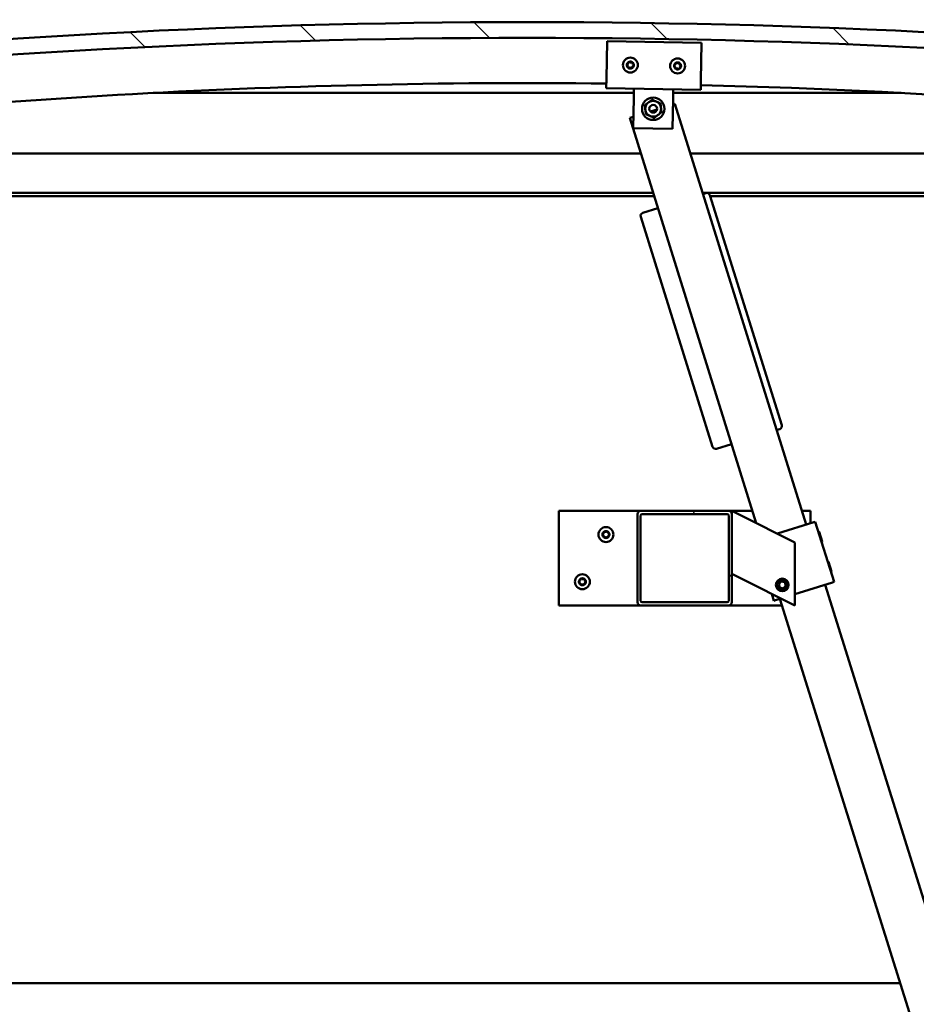
# Model space of a CAD drawing. Units: millimetres. Extents: x -6248 to 24198, y 3199 to 8837.
# Drawn here: x 6762 to 7332, y 6919 to 7544 of the extents above; entities that cross this region are included whole.
import ezdxf

# ---------------------------------------------------------------- set-up
doc = ezdxf.new("R2010")
doc.units = ezdxf.units.MM
doc.header["$LTSCALE"] = 25
for name, color, linetype, lineweight in [('Dimension (ISO)', 7, 'Continuous', 25), ('Hatch (ISO)', 7, 'Continuous', 18), ('Visible (ISO)', 7, 'Continuous', 50)]:
    doc.layers.add(name, color=color, linetype=linetype, lineweight=lineweight)
doc.styles.add('Note Text (ISO)', font='tahoma.ttf')
doc.dimstyles.new('Default (ISO)', dxfattribs={"dimscale": 25, "dimtxt": 3.5, "dimasz": 2.5, "dimexe": 3.175, "dimexo": 0, "dimgap": 0.762, "dimtad": 1, "dimrnd": 1e-08, "dimzin": 0, "dimtxsty": 'Note Text (ISO)', "dimcen": 0.09, "dimdle": 10, "dimclrd": 256, "dimclre": 256, "dimclrt": 256, "dimazin": 0, "dimtfac": 1.001486, "dimtmove": 0, "dimatfit": 3, "dimfxl": 1, "dimtolj": 1, "dimtzin": 0, "dimlwd": -1, "dimlwe": -1, "dimarcsym": 0})

# ---------------------------------------------------------------- blocks, each defined once
blk = doc.blocks.new('*D10')
at = {"layer": 'Defpoints', "color": 0, "transparency": 16777216}
for p in [(5234.41, 6935.73), (7634.41, 6935.73), (7634.41, 6385.73)]:
    blk.add_point(p, dxfattribs=at)
at = {"layer": 'Dimension (ISO)', "transparency": 16777216}
for p, q in [((5234.41, 6935.73), (5234.41, 6306.36)), ((7634.41, 6935.73), (7634.41, 6306.36)), ((5296.91, 6385.73), (7571.91, 6385.73))]:
    blk.add_line(p, q, dxfattribs=at)
for points in [[(5296.91, 6396.15), (5296.91, 6375.31), (5234.41, 6385.73)], [(7571.91, 6396.15), (7571.91, 6375.31), (7634.41, 6385.73)]]:
    blk.add_solid(points, dxfattribs=at)
at = {"layer": 'Dimension (ISO)', "transparency": 16777216, "insert": (6108.66, 6495.92), "char_height": 87.5, "attachment_point": 1, "style": 'Note Text (ISO)'}
blk.add_mtext('\\A1;2400', dxfattribs=at)

msp = doc.modelspace()

# ---------------------------------------------------------------- hatches: boundary and pattern name
at = {"layer": 'Hatch (ISO)'}
h = msp.add_hatch(dxfattribs=at)
h.set_pattern_fill('ANSI31', color=256, scale=635, angle=90.00021, style=0)
h.set_pattern_definition([(135.0002, (0, 0), (-56.1264, -56.1268), [])])
edge = h.paths.add_edge_path()
edge.add_line((6479.41, 7499.73), (6509.41, 7499.73))
edge.add_ellipse((7084.41, 2506.76), major_axis=(-575, 4992.97), ratio=1, start_angle=346.86129, end_angle=360, ccw=False)
edge.add_line((7659.41, 7499.73), (7689.41, 7499.73))
edge.add_line((7689.41, 7499.73), (7689.41, 7509.73))
edge.add_line((7689.41, 7509.73), (7659.41, 7509.73))
edge.add_ellipse((7084.41, 2516.76), major_axis=(575, 4992.97), ratio=1, start_angle=0, end_angle=13.13871)
edge.add_line((6509.41, 7509.73), (6479.41, 7509.73))
edge.add_line((6479.41, 7509.73), (6479.41, 7499.73))
h = msp.add_hatch(dxfattribs=at)
h.set_pattern_fill('ANSI31', color=256, scale=635, angle=14.99998, style=0)
h.set_pattern_definition([(60, (0, 0), (-68.74075, 39.6875), [])])
edge = h.paths.add_edge_path()
edge.add_ellipse((6499.51, 7497.83), major_axis=(-0.1, 0), ratio=1, start_angle=0, end_angle=90)
edge.add_line((6499.51, 7497.73), (6513.41, 7497.73))
edge.add_line((6513.41, 7497.73), (6514.31, 7497.73))
edge.add_ellipse((6514.31, 7497.83), major_axis=(0, -0.1), ratio=1, start_angle=0, end_angle=90)
edge.add_line((6514.41, 7497.83), (6514.41, 7499.44))
edge.add_ellipse((6514.31, 7499.44), major_axis=(0.1, 0), ratio=1, start_angle=0, end_angle=86.98358)
edge.add_ellipse((6506.91, 7359.01), major_axis=(7.41, 140.53), ratio=1, start_angle=0, end_angle=6.03285)
edge.add_ellipse((6499.51, 7499.44), major_axis=(-0.0053, 0.0999), ratio=1, start_angle=0, end_angle=86.98358)
edge.add_line((6499.41, 7499.44), (6499.41, 7497.83))
edge = h.paths.add_edge_path(flags=0)
edge.add_ellipse((6506.91, 7287.32), major_axis=(-6.5, 211.2), ratio=1, start_angle=356.47438, end_angle=360)
edge.add_line((6500.41, 7498.52), (6500.41, 7498.42))
edge.add_line((6500.41, 7498.42), (6513.41, 7498.42))
edge.add_line((6513.41, 7498.42), (6513.41, 7498.52))
edge = h.paths.add_edge_path()
edge.add_ellipse((7661.91, 7359.01), major_axis=(7.41, 140.53), ratio=1, start_angle=0, end_angle=6.03285)
edge.add_ellipse((7654.51, 7499.44), major_axis=(-0.0053, 0.0999), ratio=1, start_angle=0, end_angle=86.98358)
edge.add_line((7654.41, 7499.44), (7654.41, 7497.83))
edge.add_ellipse((7654.51, 7497.83), major_axis=(-0.1, 0), ratio=1, start_angle=0, end_angle=90)
edge.add_line((7654.51, 7497.73), (7655.41, 7497.73))
edge.add_line((7655.41, 7497.73), (7669.31, 7497.73))
edge.add_ellipse((7669.31, 7497.83), major_axis=(0, -0.1), ratio=1, start_angle=0, end_angle=90)
edge.add_line((7669.41, 7497.83), (7669.41, 7499.44))
edge.add_ellipse((7669.31, 7499.44), major_axis=(0.1, 0), ratio=1, start_angle=0, end_angle=86.98358)
edge = h.paths.add_edge_path(flags=0)
edge.add_ellipse((7661.91, 7287.32), major_axis=(-6.5, 211.2), ratio=1, start_angle=356.47438, end_angle=360)
edge.add_line((7655.41, 7498.52), (7655.41, 7498.42))
edge.add_line((7655.41, 7498.42), (7668.41, 7498.42))
edge.add_line((7668.41, 7498.42), (7668.41, 7498.52))
h = msp.add_hatch(dxfattribs=at)
h.set_pattern_fill('ANSI31', color=256, scale=635, angle=75.00018, style=0)
h.set_pattern_definition([(120.0002, (0, 0), (-68.74064, -39.6877), [])])
edge = h.paths.add_edge_path()
edge.add_ellipse((7156.41, 7230.23), major_axis=(0, 2), ratio=1, start_angle=0, end_angle=90)
edge.add_line((7154.41, 7230.23), (7154.41, 7174.23))
edge.add_ellipse((7156.41, 7174.23), major_axis=(-2, 0), ratio=1, start_angle=0, end_angle=90)
edge.add_line((7156.41, 7172.23), (7212.41, 7172.23))
edge.add_ellipse((7212.41, 7174.23), major_axis=(0, -2), ratio=1, start_angle=0, end_angle=90)
edge.add_line((7214.41, 7174.23), (7214.41, 7230.23))
edge.add_ellipse((7212.41, 7230.23), major_axis=(2, 0), ratio=1, start_angle=0, end_angle=90)
edge.add_line((7212.41, 7232.23), (7156.41, 7232.23))
edge = h.paths.add_edge_path(flags=0)
edge.add_ellipse((7211.41, 7229.23), major_axis=(0, 1), ratio=1, start_angle=270, end_angle=360)
edge.add_line((7211.41, 7230.23), (7157.41, 7230.23))
edge.add_ellipse((7157.41, 7229.23), major_axis=(-1, 0), ratio=1, start_angle=270, end_angle=360)
edge.add_line((7156.41, 7229.23), (7156.41, 7175.23))
edge.add_ellipse((7157.41, 7175.23), major_axis=(0, -1), ratio=1, start_angle=270, end_angle=360)
edge.add_line((7157.41, 7174.23), (7211.41, 7174.23))
edge.add_ellipse((7211.41, 7175.23), major_axis=(1, 0), ratio=1, start_angle=270, end_angle=360)
edge.add_line((7212.41, 7175.23), (7212.41, 7229.23))

# ---------------------------------------------------------------- linework, layer by layer
at = {"layer": 'Visible (ISO)'}
for p, q in [((7134.74, 7506.69), (7135.17, 7530.69)), ((7135.17, 7530.69), (7195.16, 7529.62)), ((7195.16, 7529.62), (7194.73, 7505.63)), ((7134.74, 7506.69), (7134.64, 7500.69)), ((7194.73, 7505.63), (7194.63, 7499.63)), ((7194.63, 7499.63), (7134.64, 7500.69)), ((7152.03, 7494.38), (7152.14, 7500.38)), ((7177.03, 7493.94), (7177.13, 7499.94)), ((7152.09, 7497.73), (6846.74, 7497.73)), ((7151.69, 7475.38), (7152.03, 7494.38)), ((7177.03, 7493.94), (7176.69, 7474.94)), ((7322.08, 7497.73), (7177.09, 7497.73)), ((7166.84, 7487.25), (7162.66, 7485.94)), ((7178.11, 7490.77), (7176.96, 7490.41)), ((7261.68, 7223.53), (7178.11, 7490.77)), ((7151.82, 7482.55), (7149.48, 7481.82)), ((7149.48, 7481.82), (7229.95, 7224.46)), ((7176.69, 7474.94), (7151.69, 7475.38)), ((6534.41, 7459.23), (7156.54, 7459.23)), ((7187.97, 7459.23), (7634.41, 7459.23)), ((7164.36, 7434.23), (6532.81, 7434.23)), ((7164.98, 7432.23), (6564.41, 7432.23)), ((7636.01, 7434.23), (7195.79, 7434.23)), ((7197.92, 7434.1), (7196.02, 7433.51)), ((7246.09, 7286.76), (7200.43, 7432.79)), ((7630.91, 7432.23), (7200.61, 7432.23)), ((7167.38, 7424.55), (7157.84, 7421.57)), ((7156.53, 7419.06), (7202.19, 7273.03)), ((7242.87, 7283.66), (7244.78, 7284.26)), ((7204.7, 7271.72), (7214.24, 7274.71)), ((7104.41, 7232.23), (7104.41, 7172.23)), ((7156.41, 7232.23), (7104.41, 7232.23)), ((7154.41, 7230.23), (7154.41, 7174.23)), ((7212.41, 7232.23), (7156.41, 7232.23)), ((7157.41, 7230.23), (7211.41, 7230.23)), ((7227.52, 7232.23), (7212.41, 7232.23)), ((7214.41, 7232.23), (7219.42, 7229.73)), ((7214.41, 7230.23), (7214.41, 7232.23)), ((7214.41, 7174.23), (7214.41, 7230.23)), ((7254.41, 7212.23), (7219.42, 7229.73)), ((7264.41, 7232.23), (7258.96, 7232.23)), ((7264.41, 7224.39), (7264.41, 7232.23)), ((7156.41, 7175.23), (7156.41, 7229.23)), ((7212.41, 7229.23), (7212.41, 7175.23)), ((7243.3, 7217.79), (7266.45, 7225.02)), ((7267.4, 7225.32), (7266.45, 7225.02)), ((7267.4, 7225.32), (7279.34, 7187.15)), ((7269.9, 7219.01), (7269.27, 7219.34)), ((7269.9, 7219.01), (7271.83, 7212.84)), ((7254.41, 7172.23), (7254.41, 7212.23)), ((7271.83, 7212.84), (7271.5, 7212.22)), ((7275.87, 7199.93), (7275.24, 7200.25)), ((7275.87, 7199.93), (7277.8, 7193.75)), ((7219.42, 7189.73), (7214.41, 7192.23)), ((7277.8, 7193.75), (7277.47, 7193.13)), ((7219.42, 7189.73), (7254.41, 7172.23)), ((7244.16, 7185.76), (7245.75, 7187.44)), ((7244.83, 7183.55), (7244.16, 7185.76)), ((7245.75, 7187.44), (7248, 7186.91)), ((7248, 7186.91), (7248.66, 7184.7)), ((7254.41, 7179.35), (7278.39, 7186.85)), ((7279.34, 7187.15), (7278.39, 7186.85)), ((7239.81, 7179.53), (7241.16, 7175.21)), ((7247.08, 7183.02), (7244.83, 7183.55)), ((7248.66, 7184.7), (7247.08, 7183.02)), ((7465.22, 6572.62), (7273.61, 7185.36)), ((7211.41, 7174.23), (7157.41, 7174.23)), ((7242.12, 7175.51), (7241.16, 7175.21)), ((7242.12, 7175.51), (7245.65, 7176.61)), ((7244.98, 7176.4), (7436.59, 6563.66)), ((7104.41, 7172.23), (7156.41, 7172.23)), ((7156.41, 7172.23), (7212.41, 7172.23)), ((7212.41, 7172.23), (7246.29, 7172.23)), ((5547.49, 6932.23), (7321.34, 6932.23))]:
    msp.add_line(p, q, dxfattribs=at)
for centre, radius in [((7149.9, 7515.42), 4.75), ((7179.9, 7514.89), 4.75), ((7164.41, 7487.66), 7.1), ((7164.41, 7487.66), 5), ((7164.41, 7487.66), 2.46), ((7134.41, 7217.23), 4.75), ((7119.41, 7187.23), 4.75), ((7246.41, 7185.23), 4), ((7246.41, 7185.23), 3.23)]:
    msp.add_circle(centre, radius, dxfattribs=at)
for centre, radius, start, end in [((7084.41, 2516.76), 5025.97, 83.43065, 96.56935), ((7084.41, 2506.76), 5025.97, 83.43065, 96.56935), ((7149.9, 7515.42), 2.21, 117.68117, 166.53245), ((7149.22, 7517.09), 0.45, 140.54548, 188.76506), ((7149.9, 7515.42), 2.21, 57.68117, 106.53245), ((7149.22, 7517.09), 0.45, 35.44857, 83.66814), ((7150.23, 7517.81), 0.787, 215.44857, 308.76505), ((7151.01, 7516.84), 0.45, 80.54548, 128.76506), ((7148.12, 7515.67), 0.45, 200.54548, 248.76506), ((7149.9, 7515.42), 2.21, 177.68117, 226.53245), ((7148.12, 7515.67), 0.45, 95.44857, 143.66814), ((7147.67, 7514.52), 0.788, 335.44857, 68.76505), ((7148, 7516.9), 0.788, 275.44857, 8.76505), ((7148.8, 7514), 0.45, 155.44857, 203.66814), ((7148.8, 7514), 0.45, 260.54548, 308.76505), ((7149.9, 7515.42), 2.21, 237.68117, 286.53245), ((7149.57, 7513.04), 0.787, 35.44857, 128.76505), ((7150.58, 7513.76), 0.45, 215.44857, 263.66814), ((7149.9, 7515.42), 2.21, 297.68117, 346.53245), ((7150.58, 7513.76), 0.45, 320.54548, 8.76505), ((7151.8, 7513.94), 0.788, 95.44857, 188.76505), ((7152.13, 7516.33), 0.788, 155.44857, 248.76505), ((7151.01, 7516.84), 0.45, 335.44857, 23.66814), ((7149.9, 7515.42), 2.21, 357.68117, 46.53245), ((7151.68, 7515.18), 0.45, 275.44857, 323.66814), ((7151.68, 7515.18), 0.45, 20.54548, 68.76506), ((7178.11, 7515.14), 0.45, 200.6203, 248.83987), ((7179.9, 7514.89), 2.21, 177.75599, 226.60727), ((7179.9, 7514.89), 2.21, 117.75599, 166.60727), ((7178.11, 7515.14), 0.45, 95.52339, 143.74295), ((7177.67, 7513.98), 0.788, 335.52339, 68.83987), ((7177.99, 7516.37), 0.788, 275.52339, 8.83987), ((7178.79, 7513.47), 0.45, 155.52339, 203.74295), ((7178.79, 7513.47), 0.45, 260.6203, 308.83987), ((7179.9, 7514.89), 2.21, 237.75599, 286.60727), ((7179.22, 7516.56), 0.45, 140.6203, 188.83987), ((7179.57, 7512.51), 0.787, 35.52339, 128.83987), ((7179.9, 7514.89), 2.21, 57.75599, 106.60727), ((7179.22, 7516.56), 0.45, 35.52339, 83.74295), ((7180.22, 7517.28), 0.787, 215.52339, 308.83987), ((7180.58, 7513.22), 0.45, 215.52339, 263.74295), ((7181, 7516.31), 0.45, 80.6203, 128.83987), ((7179.9, 7514.89), 2.21, 297.75599, 346.60727), ((7180.58, 7513.22), 0.45, 320.6203, 8.83987), ((7181.8, 7513.41), 0.788, 95.52339, 188.83987), ((7182.13, 7515.8), 0.788, 155.52339, 248.83987), ((7181, 7516.31), 0.45, 335.52339, 23.74295), ((7179.9, 7514.89), 2.21, 357.75599, 46.60727), ((7181.68, 7514.65), 0.45, 275.52339, 323.74295), ((7181.68, 7514.65), 0.45, 20.6203, 68.83987), ((7084.41, 2973.47), 4530.5, 89.36412, 97.22776), ((7084.41, 2973.47), 4530.5, 82.77224, 88.60531), ((7198.52, 7432.19), 2, 17.365, 107.365), ((7158.44, 7419.66), 2, 107.365, 197.365), ((7244.19, 7286.17), 2, 287.365, 17.365), ((7204.1, 7273.63), 2, 197.365, 287.365), ((7156.41, 7230.23), 2, 90, 180), ((7157.41, 7229.23), 1, 90, 180), ((7211.41, 7229.23), 1, 0, 90), ((7212.41, 7230.23), 2, 0, 90), ((7134.41, 7217.23), 2.21, 125.57436, 174.42564), ((7132.61, 7217.23), 0.45, 103.34176, 151.56132), ((7132.61, 7217.23), 0.45, 208.43867, 256.65824), ((7134.41, 7217.23), 2.21, 185.57436, 234.42564), ((7132.33, 7218.44), 0.787, 283.34176, 16.65824), ((7133.51, 7218.79), 0.45, 148.43867, 196.65824), ((7134.41, 7217.23), 2.21, 65.57436, 114.42564), ((7133.51, 7218.79), 0.45, 43.34176, 91.56132), ((7134.41, 7219.64), 0.787, 223.34176, 316.65824), ((7135.31, 7218.79), 0.45, 88.43867, 136.65824), ((7135.31, 7218.79), 0.45, 343.34176, 31.56132), ((7134.41, 7217.23), 2.21, 5.57436, 54.42564), ((7134.41, 7217.23), 2.21, 305.57436, 354.42564), ((7136.5, 7218.44), 0.787, 163.34176, 256.65824), ((7136.21, 7217.23), 0.45, 28.43867, 76.65824), ((7136.21, 7217.23), 0.45, 283.34176, 331.56132), ((7132.33, 7216.03), 0.787, 343.34176, 76.65824), ((7133.51, 7215.67), 0.45, 163.34176, 211.56132), ((7133.51, 7215.67), 0.45, 268.43867, 316.65824), ((7134.41, 7217.23), 2.21, 245.57436, 294.42564), ((7134.41, 7214.82), 0.787, 43.34176, 136.65824), ((7135.31, 7215.67), 0.45, 223.34176, 271.56132), ((7135.31, 7215.67), 0.45, 328.43867, 16.65824), ((7136.5, 7216.03), 0.787, 103.34176, 196.65824), ((7119.41, 7187.23), 2.21, 125.57436, 174.42564), ((7117.61, 7187.23), 0.45, 103.34176, 151.56132), ((7117.61, 7187.23), 0.45, 208.43867, 256.65824), ((7119.41, 7187.23), 2.21, 185.57436, 234.42564), ((7117.33, 7188.44), 0.787, 283.34176, 16.65824), ((7117.33, 7186.03), 0.787, 343.34176, 76.65824), ((7118.51, 7188.79), 0.45, 148.43867, 196.65824), ((7118.51, 7185.67), 0.45, 163.34176, 211.56132), ((7119.41, 7187.23), 2.21, 65.57436, 114.42564), ((7118.51, 7188.79), 0.45, 43.34176, 91.56132), ((7119.41, 7189.64), 0.787, 223.34176, 316.65824), ((7120.31, 7188.79), 0.45, 88.43867, 136.65824), ((7120.31, 7188.79), 0.45, 343.34176, 31.56132), ((7119.41, 7187.23), 2.21, 5.57436, 54.42564), ((7119.41, 7187.23), 2.21, 305.57436, 354.42564), ((7120.31, 7185.67), 0.45, 328.43867, 16.65824), ((7121.5, 7188.44), 0.787, 163.34176, 256.65824), ((7121.5, 7186.03), 0.787, 103.34176, 196.65824), ((7121.21, 7187.23), 0.45, 28.43867, 76.65824), ((7121.21, 7187.23), 0.45, 283.34176, 331.56132), ((7118.51, 7185.67), 0.45, 268.43867, 316.65824), ((7119.41, 7187.23), 2.21, 245.57436, 294.42564), ((7119.41, 7184.82), 0.787, 43.34176, 136.65824), ((7120.31, 7185.67), 0.45, 223.34176, 271.56132), ((7156.41, 7174.23), 2, 180, 270), ((7157.41, 7175.23), 1, 180, 270), ((7211.41, 7175.23), 1, 270, 0), ((7212.41, 7174.23), 2, 270, 0)]:
    msp.add_arc(centre, radius, start, end, dxfattribs=at)
for points, knots in [([(7148.88, 7517.38), (7148.91, 7517.41), (7148.95, 7517.45), (7149.04, 7517.51), (7149.1, 7517.53), (7149.19, 7517.54), (7149.23, 7517.54), (7149.27, 7517.54)], [0.17438702, 0.17438702, 0.17438702, 0.17438702, 0.18896797, 0.18896797, 0.20586323, 0.20586323, 0.21737852, 0.21737852, 0.21737852, 0.21737852]), ([(7151.08, 7517.29), (7151.13, 7517.28), (7151.18, 7517.26), (7151.28, 7517.21), (7151.32, 7517.17), (7151.38, 7517.1), (7151.4, 7517.06), (7151.42, 7517.02)], [0.17438702, 0.17438702, 0.17438702, 0.17438702, 0.18896797, 0.18896797, 0.20586323, 0.20586323, 0.21737852, 0.21737852, 0.21737852, 0.21737852]), ([(7147.7, 7515.51), (7147.68, 7515.56), (7147.67, 7515.61), (7147.67, 7515.72), (7147.68, 7515.78), (7147.71, 7515.87), (7147.73, 7515.9), (7147.76, 7515.94)], [0.17438702, 0.17438702, 0.17438702, 0.17438702, 0.18896797, 0.18896797, 0.20586323, 0.20586323, 0.21737852, 0.21737852, 0.21737852, 0.21737852]), ([(7148.72, 7513.56), (7148.67, 7513.57), (7148.62, 7513.58), (7148.53, 7513.64), (7148.48, 7513.68), (7148.42, 7513.75), (7148.4, 7513.78), (7148.38, 7513.82)], [0.17438702, 0.17438702, 0.17438702, 0.17438702, 0.18896797, 0.18896797, 0.20586323, 0.20586323, 0.21737851, 0.21737851, 0.21737851, 0.21737851]), ([(7150.93, 7513.47), (7150.9, 7513.43), (7150.86, 7513.4), (7150.76, 7513.34), (7150.7, 7513.32), (7150.61, 7513.3), (7150.57, 7513.3), (7150.53, 7513.31)], [0.17438702, 0.17438702, 0.17438702, 0.17438702, 0.18896797, 0.18896797, 0.20586323, 0.20586323, 0.21737851, 0.21737851, 0.21737851, 0.21737851]), ([(7152.11, 7515.33), (7152.12, 7515.29), (7152.13, 7515.24), (7152.14, 7515.13), (7152.12, 7515.07), (7152.09, 7514.98), (7152.07, 7514.94), (7152.05, 7514.91)], [0.17438702, 0.17438702, 0.17438702, 0.17438702, 0.18896797, 0.18896797, 0.20586323, 0.20586323, 0.21737852, 0.21737852, 0.21737852, 0.21737852]), ([(7177.69, 7514.98), (7177.68, 7515.02), (7177.66, 7515.07), (7177.66, 7515.19), (7177.67, 7515.25), (7177.71, 7515.33), (7177.73, 7515.37), (7177.75, 7515.4)], [0.17438702, 0.17438702, 0.17438702, 0.17438702, 0.18896797, 0.18896797, 0.20586323, 0.20586323, 0.21737852, 0.21737852, 0.21737852, 0.21737852]), ([(7178.72, 7513.03), (7178.67, 7513.03), (7178.62, 7513.05), (7178.52, 7513.1), (7178.48, 7513.14), (7178.42, 7513.22), (7178.4, 7513.25), (7178.38, 7513.29)], [0.17438702, 0.17438702, 0.17438702, 0.17438702, 0.18896797, 0.18896797, 0.20586323, 0.20586323, 0.21737851, 0.21737851, 0.21737851, 0.21737851]), ([(7178.87, 7516.84), (7178.9, 7516.88), (7178.94, 7516.92), (7179.03, 7516.97), (7179.09, 7516.99), (7179.19, 7517.01), (7179.23, 7517.01), (7179.27, 7517.01)], [0.17438702, 0.17438702, 0.17438702, 0.17438702, 0.18896797, 0.18896797, 0.20586323, 0.20586323, 0.21737852, 0.21737852, 0.21737852, 0.21737852]), ([(7180.92, 7512.94), (7180.89, 7512.9), (7180.85, 7512.87), (7180.76, 7512.81), (7180.7, 7512.79), (7180.61, 7512.77), (7180.57, 7512.77), (7180.53, 7512.78)], [0.17438702, 0.17438702, 0.17438702, 0.17438702, 0.18896797, 0.18896797, 0.20586323, 0.20586323, 0.21737851, 0.21737851, 0.21737851, 0.21737851]), ([(7181.07, 7516.76), (7181.12, 7516.75), (7181.17, 7516.73), (7181.27, 7516.68), (7181.32, 7516.64), (7181.38, 7516.57), (7181.4, 7516.53), (7181.41, 7516.49)], [0.17438702, 0.17438702, 0.17438702, 0.17438702, 0.18896797, 0.18896797, 0.20586323, 0.20586323, 0.21737852, 0.21737852, 0.21737852, 0.21737852]), ([(7182.1, 7514.8), (7182.12, 7514.76), (7182.13, 7514.71), (7182.13, 7514.6), (7182.12, 7514.54), (7182.09, 7514.45), (7182.07, 7514.41), (7182.04, 7514.38)], [0.17438702, 0.17438702, 0.17438702, 0.17438702, 0.18896797, 0.18896797, 0.20586323, 0.20586323, 0.21737852, 0.21737852, 0.21737852, 0.21737852]), ([(7132.22, 7217.02), (7132.19, 7217.06), (7132.18, 7217.11), (7132.16, 7217.22), (7132.16, 7217.28), (7132.18, 7217.37), (7132.2, 7217.41), (7132.22, 7217.45)], [0.17438702, 0.17438702, 0.17438702, 0.17438702, 0.18896797, 0.18896797, 0.20586323, 0.20586323, 0.21737852, 0.21737852, 0.21737852, 0.21737852]), ([(7133.13, 7219.03), (7133.15, 7219.07), (7133.19, 7219.11), (7133.27, 7219.18), (7133.33, 7219.21), (7133.42, 7219.23), (7133.46, 7219.24), (7133.5, 7219.24)], [0.17438702, 0.17438702, 0.17438702, 0.17438702, 0.18896797, 0.18896797, 0.20586323, 0.20586323, 0.21737852, 0.21737852, 0.21737852, 0.21737852]), ([(7135.32, 7219.24), (7135.37, 7219.24), (7135.42, 7219.23), (7135.53, 7219.19), (7135.58, 7219.16), (7135.65, 7219.09), (7135.67, 7219.06), (7135.7, 7219.03)], [0.17438702, 0.17438702, 0.17438702, 0.17438702, 0.18896797, 0.18896797, 0.20586323, 0.20586323, 0.21737852, 0.21737852, 0.21737852, 0.21737852]), ([(7136.61, 7217.45), (7136.63, 7217.4), (7136.65, 7217.35), (7136.67, 7217.24), (7136.66, 7217.18), (7136.64, 7217.09), (7136.63, 7217.05), (7136.61, 7217.02)], [0.17438702, 0.17438702, 0.17438702, 0.17438702, 0.18896797, 0.18896797, 0.20586323, 0.20586323, 0.21737852, 0.21737852, 0.21737852, 0.21737852]), ([(7133.5, 7215.22), (7133.45, 7215.22), (7133.4, 7215.23), (7133.3, 7215.27), (7133.24, 7215.31), (7133.18, 7215.37), (7133.15, 7215.4), (7133.13, 7215.44)], [0.17438702, 0.17438702, 0.17438702, 0.17438702, 0.18896797, 0.18896797, 0.20586323, 0.20586323, 0.21737851, 0.21737851, 0.21737851, 0.21737851]), ([(7135.7, 7215.44), (7135.67, 7215.39), (7135.64, 7215.36), (7135.55, 7215.29), (7135.49, 7215.26), (7135.4, 7215.23), (7135.36, 7215.22), (7135.32, 7215.22)], [0.17438702, 0.17438702, 0.17438702, 0.17438702, 0.18896797, 0.18896797, 0.20586323, 0.20586323, 0.21737851, 0.21737851, 0.21737851, 0.21737851]), ([(7117.22, 7187.02), (7117.19, 7187.06), (7117.18, 7187.11), (7117.16, 7187.22), (7117.16, 7187.28), (7117.18, 7187.37), (7117.2, 7187.41), (7117.22, 7187.45)], [0.17438702, 0.17438702, 0.17438702, 0.17438702, 0.18896797, 0.18896797, 0.20586323, 0.20586323, 0.21737852, 0.21737852, 0.21737852, 0.21737852]), ([(7118.13, 7189.03), (7118.15, 7189.07), (7118.19, 7189.11), (7118.27, 7189.18), (7118.33, 7189.21), (7118.42, 7189.23), (7118.46, 7189.24), (7118.5, 7189.24)], [0.17438702, 0.17438702, 0.17438702, 0.17438702, 0.18896797, 0.18896797, 0.20586323, 0.20586323, 0.21737852, 0.21737852, 0.21737852, 0.21737852]), ([(7120.32, 7189.24), (7120.37, 7189.24), (7120.42, 7189.23), (7120.53, 7189.19), (7120.58, 7189.16), (7120.65, 7189.09), (7120.67, 7189.06), (7120.7, 7189.03)], [0.17438702, 0.17438702, 0.17438702, 0.17438702, 0.18896797, 0.18896797, 0.20586323, 0.20586323, 0.21737852, 0.21737852, 0.21737852, 0.21737852]), ([(7121.61, 7187.45), (7121.63, 7187.4), (7121.65, 7187.35), (7121.67, 7187.24), (7121.66, 7187.18), (7121.64, 7187.09), (7121.63, 7187.05), (7121.61, 7187.02)], [0.17438702, 0.17438702, 0.17438702, 0.17438702, 0.18896797, 0.18896797, 0.20586323, 0.20586323, 0.21737852, 0.21737852, 0.21737852, 0.21737852]), ([(7118.5, 7185.22), (7118.45, 7185.22), (7118.4, 7185.23), (7118.3, 7185.27), (7118.24, 7185.31), (7118.18, 7185.37), (7118.15, 7185.4), (7118.13, 7185.44)], [0.17438702, 0.17438702, 0.17438702, 0.17438702, 0.18896797, 0.18896797, 0.20586323, 0.20586323, 0.21737851, 0.21737851, 0.21737851, 0.21737851]), ([(7120.7, 7185.44), (7120.67, 7185.39), (7120.64, 7185.36), (7120.55, 7185.29), (7120.49, 7185.26), (7120.4, 7185.23), (7120.36, 7185.22), (7120.32, 7185.22)], [0.17438702, 0.17438702, 0.17438702, 0.17438702, 0.18896797, 0.18896797, 0.20586323, 0.20586323, 0.21737851, 0.21737851, 0.21737851, 0.21737851])]:
    msp.add_open_spline(points, degree=3, knots=knots, dxfattribs=at)
for points in [[(7161.45, 7491.69), (7162.52, 7492.48), (7163.77, 7493.4)], [(7163.77, 7493.4), (7165.19, 7492.78), (7166.42, 7492.24)], [(7166.42, 7492.24), (7167.64, 7491.71), (7169.06, 7491.09)], [(7159.12, 7489.97), (7160.37, 7490.89), (7161.45, 7491.69)], [(7159.44, 7487.11), (7159.29, 7488.44), (7159.12, 7489.97)], [(7159.76, 7484.24), (7159.59, 7485.77), (7159.44, 7487.11)], [(7169.06, 7491.09), (7169.23, 7489.55), (7169.38, 7488.22)], [(7169.38, 7488.22), (7169.53, 7486.89), (7169.7, 7485.35)], [(7162.41, 7483.08), (7161.18, 7483.62), (7159.76, 7484.24)], [(7165.05, 7481.92), (7163.64, 7482.54), (7162.41, 7483.08)], [(7167.38, 7483.64), (7166.3, 7482.84), (7165.05, 7481.92)], [(7169.7, 7485.35), (7168.46, 7484.43), (7167.38, 7483.64)]]:
    msp.add_rational_spline(points, [1, 1.0379548493, 1], degree=2, dxfattribs=at)

# ---------------------------------------------------------------- dimensions: what is measured, and where the dimension line sits
at = {"layer": 'Dimension (ISO)'}
dim = msp.add_linear_dim(base=(7634.41, 6385.73), p1=(5234.41, 6935.73), p2=(7634.41, 6935.73), dimstyle='Default (ISO)', override={"dimgap": 0.762, "dimdec": 0, "dimtol": 0, "dimlim": 0, "dimtp": 0, "dimtm": 0, "dimtdec": 2, "dimtofl": 0, "dimatfit": 1}, dxfattribs=at)
dim.commit()
dim.dimension.update_dxf_attribs({"geometry": '*D10', "text_midpoint": (6234.41, 6385.73), "dimtype": 160})

doc.saveas('drawing.dxf')
